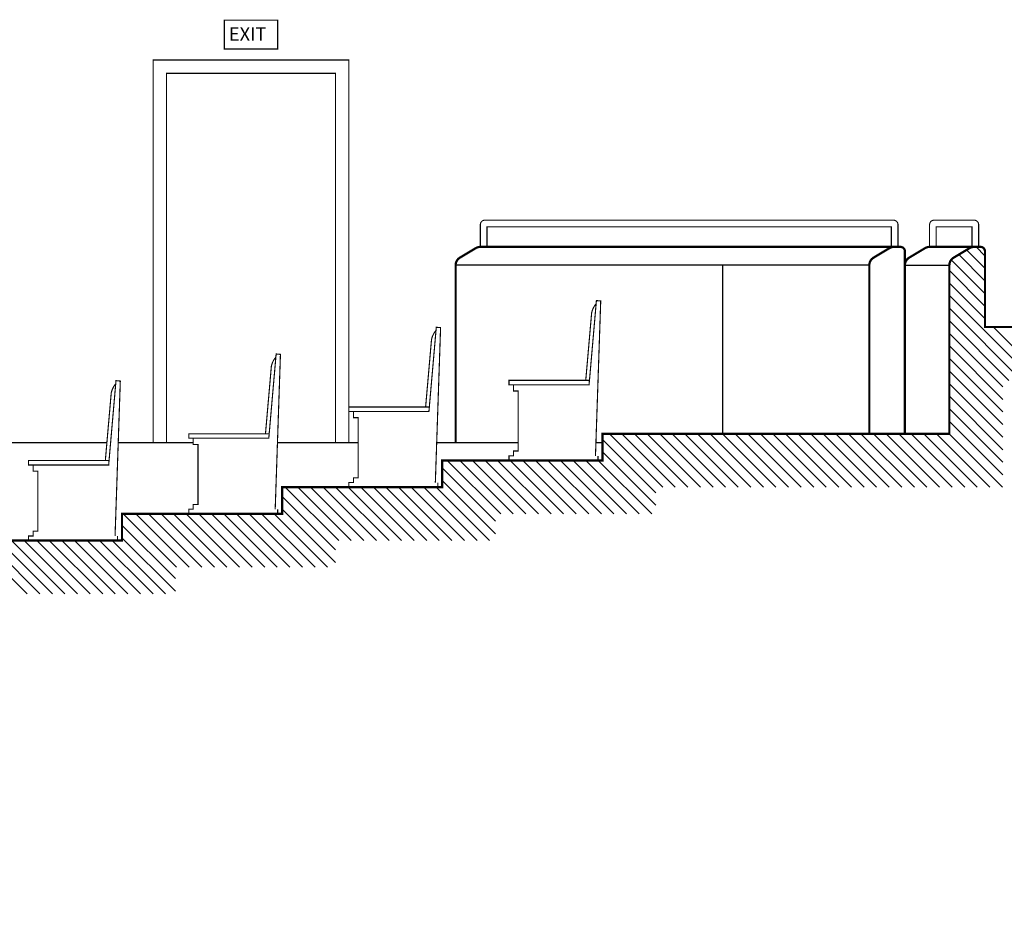
# Model space of a CAD drawing. Extents: x 962 to 3371, y -437 to 1026.
# Drawn here: x 2794 to 3015, y 229 to 430 of the extents above; entities that cross this region are included whole.
import ezdxf

# ---------------------------------------------------------------- set-up
doc = ezdxf.new("R2010")
doc.units = 0
doc.header["$MEASUREMENT"] = 0
doc.layers.get('0').update_dxf_attribs({"linetype": 'CONTINUOUS'})
doc.layers.add('ARCHITECTURE', color=7, linetype='CONTINUOUS')
doc.layers.add('SECTION', color=7, linetype='CONTINUOUS')
doc.styles.add('ROMANC', font='romanc', dxfattribs={"height": 3})

# ---------------------------------------------------------------- blocks, each defined once
blk = doc.blocks.new('CHAIRSEC')
at = {"layer": 'SECTION', "const_width": 0.25}
for points in [[(-2.44, 18), (-20.44, 18), (-20.44, 16.98), (-2.44, 16.98), (-0.79, 35.93), (0.18, 35.84), (-1, 1.02)], [(-0.44, 1.02), (-0.44, 0), (-20.44, 0), (-20.44, 1.02), (-19.42, 1.02), (-19.42, 2.11), (-18.36, 2.11), (-18.36, 15.6), (-19.42, 15.6), (-19.42, 16.98)]]:
    blk.add_lwpolyline(points, dxfattribs=at)
blk.add_lwpolyline([(-0.85, 35.23, 0.122191), (-1.86, 33.19), (-3.18, 18.07)], format="xyb", dxfattribs=at)

msp = doc.modelspace()

# ---------------------------------------------------------------- linework, layer by layer
at = {"color": 0}
for p, q in [((3010.8221, 377.17093), (3008.83715, 379.15587)), ((3010.8221, 371.51407), (3004.92097, 377.4152)), ((3010.8221, 374.3425), (3006.68874, 378.47586)), ((3010.8221, 368.68564), (3003.24908, 376.25866)), ((3010.8221, 365.85722), (3002.8221, 373.85722)), ((3010.8221, 363.02879), (3002.8221, 371.02879)), ((3021.86659, 349.15587), (3002.8221, 368.20036)), ((3019.03816, 349.15587), (3002.8221, 365.37194)), ((3016.20973, 349.15587), (3002.8221, 362.54351)), ((3024.69501, 349.15587), (3012.69501, 361.15587)), ((3014.8221, 347.71508), (3002.8221, 359.71508)), ((3014.8221, 344.88665), (3002.8221, 356.88665)), ((3014.8221, 342.05823), (3002.8221, 354.05823)), ((3014.8221, 339.2298), (3002.8221, 351.2298)), ((3014.8221, 336.40137), (3002.8221, 348.40137)), ((3014.8221, 333.57295), (3002.8221, 345.57295)), ((3014.8221, 330.74452), (3002.8221, 342.74452)), ((3014.8221, 327.91609), (3002.8221, 339.91609)), ((2938.38636, 325.15587), (2926.38636, 337.15587)), ((2941.21478, 325.15587), (2929.21478, 337.15587)), ((2944.04321, 325.15587), (2932.04321, 337.15587)), ((2946.87164, 325.15587), (2934.87164, 337.15587)), ((2949.70007, 325.15587), (2937.70007, 337.15587)), ((2952.52849, 325.15587), (2940.52849, 337.15587)), ((2955.35692, 325.15587), (2943.35692, 337.15587)), ((2958.18535, 325.15587), (2946.18535, 337.15587)), ((2961.01377, 325.15587), (2949.01377, 337.15587)), ((2963.8422, 325.15587), (2951.8422, 337.15587)), ((2966.67063, 325.15587), (2954.67063, 337.15587)), ((2969.49906, 325.15587), (2957.49906, 337.15587)), ((2972.32748, 325.15587), (2960.32748, 337.15587)), ((2975.15591, 325.15587), (2963.15591, 337.15587)), ((2977.98434, 325.15587), (2965.98434, 337.15587)), ((2980.81276, 325.15587), (2968.81276, 337.15587)), ((2983.64119, 325.15587), (2971.64119, 337.15587)), ((2986.46962, 325.15587), (2974.46962, 337.15587)), ((2989.29805, 325.15587), (2977.29805, 337.15587)), ((2992.12647, 325.15587), (2980.12647, 337.15587)), ((2994.9549, 325.15587), (2982.9549, 337.15587)), ((2997.78333, 325.15587), (2985.78333, 337.15587)), ((3000.61175, 325.15587), (2988.61175, 337.15587)), ((3003.44018, 325.15587), (2991.44018, 337.15587)), ((3006.26861, 325.15587), (2994.26861, 337.15587)), ((3009.09703, 325.15587), (2997.09703, 337.15587)), ((3011.92546, 325.15587), (2999.92546, 337.15587)), ((3014.75389, 325.15587), (3002.75389, 337.15587)), ((2936.8221, 323.89171), (2924.8221, 335.89171)), ((2936.8221, 321.06328), (2924.8221, 333.06328)), ((2901.95995, 319.15587), (2889.95995, 331.15587)), ((2904.78838, 319.15587), (2892.78838, 331.15587)), ((2907.6168, 319.15587), (2895.6168, 331.15587)), ((2910.44523, 319.15587), (2898.44523, 331.15587)), ((2913.27366, 319.15587), (2901.27366, 331.15587)), ((2916.10209, 319.15587), (2904.10209, 331.15587)), ((2918.93051, 319.15587), (2906.93051, 331.15587)), ((2921.75894, 319.15587), (2909.75894, 331.15587)), ((2924.58737, 319.15587), (2912.58737, 331.15587)), ((2927.41579, 319.15587), (2915.41579, 331.15587)), ((2930.24422, 319.15587), (2918.24422, 331.15587)), ((2933.07265, 319.15587), (2921.07265, 331.15587)), ((2935.90108, 319.15587), (2923.90108, 331.15587)), ((2900.8221, 317.4653), (2888.8221, 329.4653)), ((2900.8221, 314.63687), (2888.8221, 326.63687)), ((2865.53354, 313.15587), (2853.53354, 325.15587)), ((2868.36197, 313.15587), (2856.36197, 325.15587)), ((2871.1904, 313.15587), (2859.1904, 325.15587)), ((2874.01882, 313.15587), (2862.01882, 325.15587)), ((2876.84725, 313.15587), (2864.84725, 325.15587)), ((2879.67568, 313.15587), (2867.67568, 325.15587)), ((2882.50411, 313.15587), (2870.50411, 325.15587)), ((2885.33253, 313.15587), (2873.33253, 325.15587)), ((2888.16096, 313.15587), (2876.16096, 325.15587)), ((2890.98939, 313.15587), (2878.98939, 325.15587)), ((2893.81781, 313.15587), (2881.81781, 325.15587)), ((2896.64624, 313.15587), (2884.64624, 325.15587)), ((2899.47467, 313.15587), (2887.47467, 325.15587)), ((2864.8221, 311.03889), (2852.8221, 323.03889)), ((2829.10714, 307.15587), (2817.10714, 319.15587)), ((2831.93556, 307.15587), (2819.93556, 319.15587)), ((2834.76399, 307.15587), (2822.76399, 319.15587)), ((2837.59242, 307.15587), (2825.59242, 319.15587)), ((2840.42084, 307.15587), (2828.42084, 319.15587)), ((2843.24927, 307.15587), (2831.24927, 319.15587)), ((2846.0777, 307.15587), (2834.0777, 319.15587)), ((2848.90613, 307.15587), (2836.90613, 319.15587)), ((2851.73455, 307.15587), (2839.73455, 319.15587)), ((2854.56298, 307.15587), (2842.56298, 319.15587)), ((2857.39141, 307.15587), (2845.39141, 319.15587)), ((2860.21983, 307.15587), (2848.21983, 319.15587)), ((2863.04826, 307.15587), (2851.04826, 319.15587)), ((2864.8221, 308.21046), (2852.8221, 320.21046)), ((2828.8221, 304.61248), (2816.8221, 316.61248)), ((2795.50916, 301.15587), (2783.50916, 313.15587)), ((2798.33758, 301.15587), (2786.33758, 313.15587)), ((2801.16601, 301.15587), (2789.16601, 313.15587)), ((2803.99444, 301.15587), (2791.99444, 313.15587)), ((2806.82286, 301.15587), (2794.82286, 313.15587)), ((2809.65129, 301.15587), (2797.65129, 313.15587)), ((2812.47972, 301.15587), (2800.47972, 313.15587)), ((2815.30815, 301.15587), (2803.30815, 313.15587)), ((2818.13657, 301.15587), (2806.13657, 313.15587)), ((2820.965, 301.15587), (2808.965, 313.15587)), ((2823.79343, 301.15587), (2811.79343, 313.15587)), ((2826.62185, 301.15587), (2814.62185, 313.15587)), ((2828.8221, 301.78406), (2816.8221, 313.78406))]:
    msp.add_line(p, q, dxfattribs=at)
at = {"layer": 'ARCHITECTURE'}
for p, q in [((2984.8221, 375.02349), (2891.8221, 375.02349)), ((2951.8221, 375.02349), (2951.8221, 337.15587)), ((2992.8221, 375.02349), (3002.8221, 375.02349)), ((2497.69253, 335.15587), (2813.42804, 335.15587)), ((2815.97528, 335.15587), (2832.84223, 335.15587)), ((2851.77126, 335.15587), (2869.90134, 335.15587)), ((2887.56724, 335.15587), (2905.90134, 335.15587)), ((2923.36322, 335.15587), (2924.8221, 335.15587))]:
    msp.add_line(p, q, dxfattribs=at)
at = {"layer": 'ARCHITECTURE', "const_width": 0.25}
msp.add_lwpolyline([(2839.8221, 430.10033), (2839.8221, 423.62816), (2851.8221, 423.62816), (2851.8221, 430.10033)], close=True, dxfattribs=at)
for points in [[(2867.8221, 335.15587), (2867.8221, 421.15587), (2823.8221, 421.15587), (2823.8221, 335.15587)], [(2864.8221, 335.15587), (2864.8221, 418.15587), (2826.8221, 418.15587), (2826.8221, 335.15587)], [(2898.87607, 379.15587), (2898.87607, 383.65587), (2989.7725, 383.65587), (2989.7725, 379.15587)], [(2999.87607, 379.15587), (2999.87607, 383.65587), (3007.90273, 383.65587), (3007.90273, 379.15587)]]:
    msp.add_lwpolyline(points, dxfattribs=at)
at = {"layer": 'ARCHITECTURE'}
for points, const_width in [([(2897.37607, 379.15587), (2897.37607, 384.15587, -0.414213562), (2898.37607, 385.15587), (2990.2725, 385.15587, -0.414213562), (2991.2725, 384.15587), (2991.2725, 379.15587)], 0.25), ([(2998.37607, 379.15587), (2998.37607, 384.15587, -0.414213562), (2999.37607, 385.15587), (3008.40273, 385.15587, -0.414213562), (3009.40273, 384.15587), (3009.40273, 379.15587)], 0.25), ([(2348.50594, 229.15587), (2504.50594, 229.15587), (2504.50594, 295.15587), (2636.8221, 295.15587), (2780.8221, 307.15587), (2780.8221, 313.15587), (2816.8221, 313.15587), (2816.8221, 319.15587), (2852.8221, 319.15587), (2852.8221, 325.15587), (2888.8221, 325.15587), (2888.8221, 331.15587), (2924.8221, 331.15587), (2924.8221, 337.15587), (3002.8221, 337.15587), (3002.8221, 375.02349, -0.263447139), (3003.79311, 376.73848), (3007.34707, 378.87086, -0.13593296), (3008.37607, 379.15587), (3009.8221, 379.15587, -0.414213562), (3010.8221, 378.15587), (3010.8221, 361.15587), (3058.8221, 361.15587)], 0.5), ([(2891.8221, 335.15587), (2891.8221, 375.02349, -0.263447139), (2892.79311, 376.73848), (2896.34707, 378.87086, -0.13593296), (2897.37607, 379.15587), (2990.37607, 379.15587, -0.268966181)], 0.5), ([(2984.8221, 337.15587), (2984.8221, 375.02349, -0.263447139), (2985.79311, 376.73848), (2989.34707, 378.87086, -0.13593296), (2990.37607, 379.15587), (2991.8221, 379.15587, -0.414213562), (2992.8221, 378.15587), (2992.8221, 361.15587)], 0.5), ([(2992.8221, 337.15587), (2992.8221, 375.02349, -0.263447139), (2993.79311, 376.73848), (2997.34707, 378.87086, -0.13593296), (2998.37607, 379.15587), (3008.37607, 379.15587, -0.414213562)], 0.5)]:
    msp.add_lwpolyline(points, format="xyb", dxfattribs=dict(at, const_width=const_width))

# ---------------------------------------------------------------- block references
for p in [(2924.26306, 331.15587), (2888.26306, 325.15587), (2852.26306, 319.15587), (2816.26306, 313.15587)]:
    msp.add_blockref('CHAIRSEC', p, dxfattribs=at)

# ---------------------------------------------------------------- texts
at = {"layer": 'ARCHITECTURE', "style": 'ROMANC'}
msp.add_text('EXIT', height=3, dxfattribs=at).set_placement((2840.86127, 425.49552))

doc.saveas('drawing.dxf')
